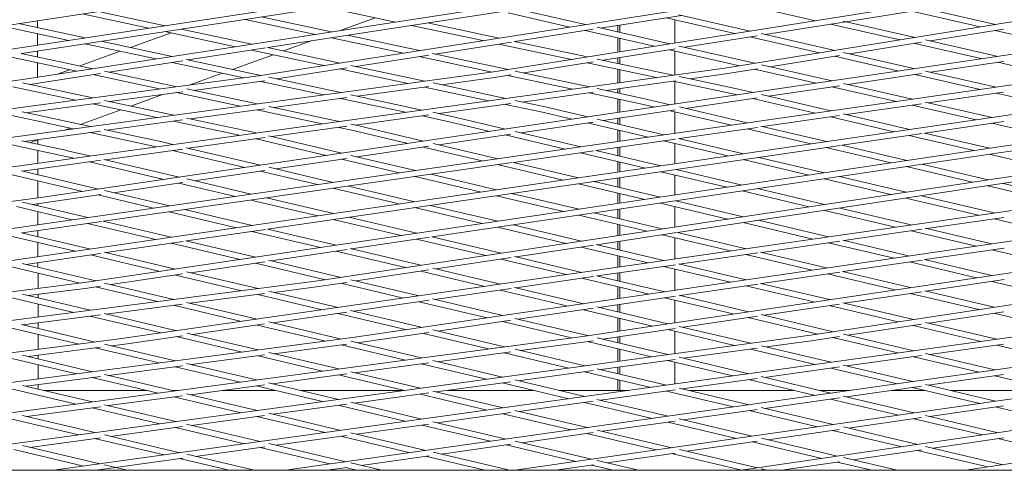
# Model space of a CAD drawing. Units: millimetres. Extents: x -5742 to 14544, y -6297 to 6497.
# Drawn here: x 1324 to 1664, y -777 to -622 of the extents above; entities that cross this region are included whole.
import ezdxf

# ---------------------------------------------------------------- set-up
doc = ezdxf.new("R2010")
doc.units = ezdxf.units.MM
doc.header["$LTSCALE"] = 20
doc.layers.add('2d', color=230, linetype='Continuous')

msp = doc.modelspace()

# ---------------------------------------------------------------- linework, layer by layer
at = {"layer": '2d', "lineweight": 0}
for p, q in [((2121.03, -549.22), (1567.25, -638.51)), ((1976.62, -551.86), (1406.71, -641.15)), ((2049.35, -550.48), (1487.68, -639.78)), ((1836.1, -553.57), (1252.43, -642.47)), ((1903.66, -553.19), (1325.5, -642.44)), ((1438.01, -605.81), (1296.56, -627.35)), ((1465.62, -612.02), (1325.01, -633.44)), ((1575.03, -616.8), (1598.53, -622.16)), ((1345.92, -619.83), (1368.88, -624.73)), ((1351.51, -618.98), (1374.47, -623.88)), ((1493.69, -618.5), (1409.86, -631.44)), ((1429.72, -617.49), (1453.85, -622.62)), ((1492.7, -619.5), (1513.96, -624.34)), ((1494.97, -617.96), (1519.29, -623.51)), ((1552.41, -620.34), (1524.55, -624.71)), ((1551.54, -620.15), (1576.05, -625.73)), ((1636.95, -618.08), (1609.07, -622.51)), ((1631.65, -618.92), (1655.32, -624.31)), ((1636.34, -617.94), (1660.59, -623.46)), ((1318.41, -624.02), (1341.35, -628.93)), ((1323.99, -623.17), (1346.93, -628.08)), ((1330.51, -622.18), (1330.51, -624.56)), ((1402.02, -621.71), (1426.29, -626.88)), ((1407.62, -620.86), (1431.85, -626.02)), ((1446.88, -621.14), (1434.54, -625.6)), ((1459.37, -623.8), (1484, -629.04)), ((1464.94, -622.94), (1489.54, -628.17)), ((1530.5, -626.07), (1530.5, -623.78)), ((1531.14, -623.68), (1531.14, -626.21)), ((1547.08, -621.18), (1570.75, -626.58)), ((1550.14, -621.88), (1550.14, -629.85)), ((1609.07, -622.51), (1581.28, -626.93)), ((1603.77, -623.35), (1627.59, -628.78)), ((1608.13, -622.29), (1632.87, -627.93)), ((1330.52, -626.61), (1330.53, -630.58)), ((1722.38, -625.5), (1331.68, -683.08)), ((1376.56, -626.37), (1362.6, -631.43)), ((1374.41, -625.91), (1398.8, -631.12)), ((1380, -625.06), (1404.36, -630.26)), ((1380.33, -625.01), (1380.12, -625.09)), ((1437.36, -627.19), (1462.11, -632.47)), ((1521.95, -625.12), (1495.02, -629.34)), ((1519.22, -625.54), (1543.05, -630.98)), ((1523.31, -624.43), (1548.35, -630.14)), ((1578.52, -627.37), (1553.58, -631.33)), ((1579.91, -626.61), (1605.23, -632.39)), ((1663.4, -625.03), (1638.07, -629.12)), ((1660.52, -625.5), (1684.83, -631.03)), ((1346.87, -630.11), (1371.39, -635.35)), ((1352.46, -629.26), (1376.95, -634.49)), ((1424.79, -629.13), (1415.24, -632.59)), ((1431.79, -628.05), (1456.58, -633.34)), ((1493.84, -629.52), (1467.58, -633.64)), ((1489.48, -630.2), (1514.48, -635.52)), ((1494.75, -629.28), (1519.98, -634.65)), ((1530.5, -632.97), (1530.5, -628.12)), ((1531.14, -628.26), (1531.14, -632.87)), ((1551.66, -630.89), (1577.69, -636.83)), ((1575.98, -627.77), (1599.96, -633.24)), ((1635.09, -629.6), (1610.44, -633.57)), ((1632.8, -629.97), (1656.07, -635.27)), ((1636.5, -628.76), (1661.54, -634.46)), ((1319.43, -634.29), (1344.07, -639.57)), ((1324.91, -633.42), (1349.62, -638.71)), ((1330.53, -632.6), (1330.54, -634.62)), ((1359.04, -632.71), (1345.12, -637.75)), ((1874.62, -634.05), (1346.68, -712.38)), ((1409.08, -631.56), (1382.44, -635.67)), ((1411.69, -633.87), (1397.7, -638.93)), ((1404.3, -632.3), (1429.23, -637.62)), ((1409.77, -631.42), (1434.76, -636.75)), ((1948.61, -633.14), (1427.15, -711.76)), ((1465.41, -633.98), (1440.23, -637.92)), ((1466.67, -633.44), (1492.68, -638.99)), ((1550.23, -631.86), (1525.42, -635.81)), ((1548.28, -632.17), (1572.42, -637.68)), ((1550.14, -632.6), (1550.14, -640.88)), ((1606.82, -634.16), (1582.89, -638.01)), ((1608.25, -633.07), (1632.88, -638.69)), ((1722.22, -636.28), (1181.82, -713.77)), ((1799.09, -635.11), (1264.89, -713.05)), ((1330.54, -636.67), (1330.55, -641.66)), ((1380.58, -635.96), (1355.11, -639.89)), ((1376.89, -636.53), (1401.65, -641.82)), ((1381.75, -635.52), (1407.49, -641.03)), ((1438.49, -637.55), (1463.99, -643)), ((1462.05, -634.5), (1487.16, -639.85)), ((1521.94, -636.36), (1498.13, -640.15)), ((1519.92, -636.68), (1543.77, -641.76)), ((1523.37, -635.37), (1549.6, -640.95)), ((1530.5, -636.89), (1530.5, -635)), ((1531.14, -634.9), (1531.14, -637.02)), ((1579.94, -637.34), (1604.31, -642.9)), ((1605.17, -634.42), (1627.41, -639.49)), ((1663.38, -636.21), (1638.26, -639.91)), ((1661.46, -636.5), (1684.34, -641.71)), ((1406.72, -641.15), (837.58, -716.84)), ((1487.69, -639.78), (925.86, -716.01)), ((1567.26, -638.51), (1012.62, -715.22)), ((1352.21, -640.34), (1327.86, -644.1)), ((1341.57, -639.03), (1337.12, -640.64)), ((1349.56, -640.75), (1372.61, -645.68)), ((1353.61, -639.57), (1378.5, -644.9)), ((1394.15, -640.22), (1382.77, -644.33)), ((1437.07, -638.42), (1412.95, -642.2)), ((1434.7, -638.79), (1458.13, -643.79)), ((1493.73, -640.84), (1488, -641.76)), ((1492.63, -641.02), (1514.85, -645.76)), ((1495.07, -639.49), (1520.67, -644.95)), ((1530.5, -643.59), (1530.5, -638.93)), ((1531.14, -639.07), (1531.14, -643.5)), ((1567.55, -640.49), (1555.35, -642.17)), ((1578.61, -638.7), (1567.56, -640.48)), ((1577.62, -638.86), (1598.84, -643.7)), ((1635.08, -640.38), (1609.69, -644.13)), ((1632.8, -640.72), (1655.37, -645.87)), ((1636.51, -639.52), (1660.89, -645.07)), ((1325.51, -642.43), (748.07, -717.67)), ((1325.36, -643.56), (1349.55, -648.75)), ((1407.01, -643.13), (1384.31, -646.15)), ((1408.83, -642.84), (1407.02, -643.13)), ((1407.43, -643.06), (1429.2, -647.72)), ((1410.22, -641.61), (1435.05, -646.92)), ((1466.8, -643.59), (1491.83, -648.94)), ((1487.98, -641.76), (1469.77, -644.23)), ((1550.36, -642.86), (1526.42, -646.18)), ((1549.53, -642.98), (1571.67, -647.69)), ((1550.14, -643.11), (1550.14, -650.88)), ((1551.61, -641.38), (1572.08, -645.73)), ((1606.8, -644.55), (1582.35, -648.16)), ((1608.2, -643.79), (1632.01, -649.21)), ((1322.07, -644.9), (1343.67, -649.53)), ((1380.49, -646.65), (1355.35, -650)), ((1373.95, -647.52), (1362.74, -651.58)), ((1378.42, -646.93), (1400.36, -651.63)), ((1381.94, -645.64), (1406.2, -650.84)), ((1438.51, -647.66), (1463.08, -652.92)), ((1465.4, -644.82), (1440.83, -648.16)), ((1463.91, -645.02), (1486.02, -649.74)), ((1521.98, -646.79), (1497.57, -650.17)), ((1520.6, -646.98), (1538.3, -650.75)), ((1523.37, -645.53), (1538.72, -648.8)), ((1530.5, -647.05), (1530.5, -645.61)), ((1531.14, -645.52), (1531.14, -647.18)), ((1571.66, -647.69), (1571.71, -647.7)), ((1572.09, -645.74), (1577.07, -646.91)), ((1579.96, -647.59), (1603.91, -653.24)), ((1604.23, -644.93), (1626.49, -650.01)), ((1663.37, -646.74), (1637.45, -650.46)), ((1660.81, -647.11), (1682.68, -652.09)), ((1352.2, -650.42), (1326.49, -653.84)), ((1349.47, -650.78), (1371.61, -655.53)), ((1353.62, -649.62), (1377.45, -654.74)), ((1437.07, -648.67), (1411.97, -652.07)), ((1434.98, -648.95), (1457.27, -653.72)), ((1493.65, -650.71), (1468.81, -654.14)), ((1491.76, -650.97), (1505.04, -653.81)), ((1495.09, -649.64), (1505.46, -651.85)), ((1530.5, -653.78), (1530.5, -649.09)), ((1531.14, -649.23), (1531.14, -653.68)), ((1538.29, -650.75), (1543.18, -651.91)), ((1538.73, -648.8), (1548.54, -651.12)), ((1578.53, -648.72), (1553.82, -652.36)), ((1576.99, -648.95), (1598.49, -654.02)), ((1635.12, -650.79), (1609.24, -654.5)), ((1631.93, -651.25), (1653.99, -656.28)), ((1636.42, -650.22), (1659.47, -655.48)), ((1320.61, -654.62), (1342.94, -659.42)), ((1325.27, -653.57), (1348.78, -658.63)), ((1359.19, -652.86), (1345.31, -657.88)), ((1408.78, -652.51), (1383.21, -655.97)), ((1406.13, -652.86), (1428.62, -657.68)), ((1410.2, -651.69), (1434.42, -656.88)), ((1465.35, -654.62), (1440.09, -658.11)), ((1466.79, -653.71), (1472.3, -654.89)), ((1505.03, -653.8), (1514.75, -656.1)), ((1505.47, -651.85), (1520.11, -655.31)), ((1550.23, -652.89), (1525.38, -656.55)), ((1548.46, -653.15), (1569.66, -658.16)), ((1550.14, -653.55), (1550.14, -660.95)), ((1551.67, -651.85), (1575.08, -657.38)), ((1608.15, -654.24), (1630.99, -659.63)), ((1380.5, -656.34), (1354.53, -659.86)), ((1377.37, -656.77), (1400.05, -661.63)), ((1381.86, -655.69), (1405.84, -660.83)), ((1438.48, -657.75), (1439.25, -657.91)), ((1439.26, -657.92), (1463.52, -663.65)), ((1463.01, -654.95), (1471.88, -656.84)), ((1471.87, -656.84), (1486.41, -660.27)), ((1472.31, -654.89), (1491.77, -659.48)), ((1521.94, -657.06), (1497.04, -660.73)), ((1520.02, -657.34), (1540.93, -662.28)), ((1523.38, -656.08), (1546.34, -661.5)), ((1530.5, -657.76), (1530.5, -655.8)), ((1531.14, -655.7), (1531.14, -657.91)), ((1606.82, -654.85), (1580.4, -658.64)), ((1603.82, -655.28), (1625.61, -660.42)), ((1663.53, -656.91), (1636.29, -660.88)), ((1659.39, -657.51), (1681.9, -662.64)), ((1352.25, -660.17), (1325.95, -663.74)), ((1341.77, -659.17), (1339.94, -659.83)), ((1348.7, -660.66), (1371.57, -665.57)), ((1353.52, -659.65), (1373.45, -663.93)), ((1437.07, -658.53), (1411.26, -662.1)), ((1434.34, -658.91), (1438.83, -659.87)), ((1438.82, -659.87), (1458.16, -664.44)), ((1493.65, -661.23), (1468.79, -664.89)), ((1491.68, -661.52), (1512.29, -666.38)), ((1495.09, -660.27), (1517.7, -665.61)), ((1530.5, -663.77), (1530.5, -659.81)), ((1531.14, -659.97), (1531.14, -663.68)), ((1578.59, -658.9), (1551.67, -662.76)), ((1574.99, -659.41), (1596.97, -664.6)), ((1579.77, -658.49), (1602.35, -663.81)), ((1635.33, -661.02), (1607.64, -665.06)), ((1636.14, -660.85), (1658.48, -666.12)), ((1320.12, -664.53), (1340.29, -668.88)), ((1325.18, -663.58), (1340.71, -666.92)), ((1331.02, -663.06), (1327.93, -664.17)), ((1330.6, -663.21), (1330.6, -664.75)), ((1373.46, -663.93), (1377.14, -664.8)), ((1408.8, -662.44), (1382.53, -666.08)), ((1405.77, -662.86), (1405.87, -662.88)), ((1405.86, -662.88), (1430.01, -668.58)), ((1410.14, -661.84), (1435.37, -667.8)), ((1691.97, -663.17), (1466.47, -696.63)), ((1466.81, -664.42), (1489.16, -669.7)), ((1550.39, -662.94), (1523.03, -666.86)), ((1546.25, -663.53), (1568.42, -668.76)), ((1550.14, -664.45), (1550.14, -671.43)), ((1551.36, -662.68), (1573.8, -667.98)), ((1630.91, -661.67), (1653.13, -666.91)), ((1330.61, -666.79), (1330.62, -671.24)), ((1340.72, -666.93), (1348.5, -668.76)), ((1380.56, -666.35), (1353.89, -670.04)), ((1377.04, -666.83), (1401.96, -672.72)), ((1381.78, -665.9), (1407.32, -671.93)), ((1607.23, -665.12), (1409.8, -693.93)), ((1465.36, -665.4), (1440.64, -669.04)), ((1463.43, -665.68), (1483.74, -670.48)), ((1522.22, -666.98), (1494.48, -670.96)), ((1517.61, -667.64), (1539.96, -672.92)), ((1522.93, -666.84), (1545.34, -672.13)), ((1530.5, -668.63), (1530.5, -665.79)), ((1531.14, -665.7), (1531.14, -668.78)), ((1602.26, -665.85), (1624.66, -671.13)), ((1607.64, -665.06), (1630.01, -670.34)), ((1658.39, -668.15), (1681.01, -673.49)), ((1352.33, -670.25), (1325.35, -673.98)), ((1340.28, -668.88), (1343.01, -669.52)), ((1348.4, -670.8), (1374, -676.84)), ((1494.08, -671.01), (1353.21, -691.21)), ((1353.41, -669.92), (1379.36, -676.05)), ((1437.08, -669.57), (1412.59, -673.17)), ((1435.28, -669.83), (1455.3, -674.56)), ((1438.52, -668.54), (1460.71, -673.78)), ((1494.48, -670.96), (1516.98, -676.27)), ((1530.5, -674.3), (1530.5, -670.68)), ((1531.14, -670.83), (1531.14, -674.2)), ((1720.93, -669.49), (1551.03, -695.11)), ((1573.71, -670.01), (1596.29, -675.34)), ((1579.09, -669.23), (1601.64, -674.55)), ((1635.27, -671.58), (1658.03, -676.95)), ((1319.87, -674.74), (1346.13, -680.95)), ((1325.05, -673.91), (1351.49, -680.16)), ((1330.62, -673.25), (1330.62, -675.23)), ((1408.8, -673.73), (1384.63, -677.3)), ((1407.23, -673.96), (1426.95, -678.62)), ((1410.24, -672.62), (1432.36, -677.84)), ((1466.03, -675.04), (1488.72, -680.39)), ((1489.07, -671.73), (1511.6, -677.05)), ((1545.25, -674.17), (1568.01, -679.54)), ((1550.63, -673.38), (1573.36, -678.75)), ((1629.92, -672.38), (1652.71, -677.76)), ((1330.63, -677.28), (1330.64, -683.21)), ((1380.55, -677.9), (1356.76, -681.4)), ((1379.27, -678.09), (1398.69, -682.67)), ((1381.94, -676.66), (1404.11, -681.9)), ((1804.38, -677.82), (1439.91, -731.2)), ((1460.62, -675.81), (1483.34, -681.18)), ((1516.89, -678.3), (1539.83, -683.72)), ((1879.65, -677.1), (1519.21, -730.76)), ((1522.27, -677.52), (1545.18, -682.93)), ((1530.5, -679.46), (1530.5, -676.32)), ((1531.14, -676.22), (1531.14, -679.61)), ((1550.14, -675.32), (1550.14, -682.19)), ((1954.53, -676.34), (1597.7, -730.32)), ((1601.55, -676.59), (1624.51, -682.01)), ((1606.9, -675.79), (1629.83, -681.21)), ((1663.26, -678.19), (1688.91, -684.24)), ((1353.63, -680.66), (1375.95, -685.93)), ((1727.93, -678.62), (1359.52, -731.66)), ((1432.27, -679.88), (1455.17, -685.29)), ((1437.68, -679.1), (1460.55, -684.5)), ((1494.01, -681.64), (1517.1, -687.09)), ((1530.5, -685.11), (1530.5, -681.52)), ((1531.14, -681.67), (1531.14, -685.01)), ((1573.27, -680.78), (1596.41, -686.24)), ((1578.62, -679.99), (1601.72, -685.44)), ((1657.94, -678.99), (1683.5, -685.02)), ((1331.68, -683.08), (941.17, -734.23)), ((1325.32, -684.63), (1347.89, -689.96)), ((1331.96, -685.06), (1328.86, -685.46)), ((1330.65, -685.23), (1330.65, -685.89)), ((1352.31, -682.06), (1331.97, -685.06)), ((1351.4, -682.19), (1370.54, -686.71)), ((1404.01, -683.93), (1427.11, -689.38)), ((1409.43, -683.15), (1432.48, -688.6)), ((1488.63, -682.43), (1511.75, -687.89)), ((1545.09, -684.96), (1568.4, -690.47)), ((1550.44, -684.17), (1573.71, -689.67)), ((1629.74, -683.24), (1654.79, -689.15)), ((1635.06, -682.44), (1660.2, -688.37)), ((1323.26, -686.2), (1342.48, -690.73)), ((1330.65, -687.94), (1330.66, -692.43)), ((1375.86, -687.97), (1399.13, -693.46)), ((1381.27, -687.19), (1404.51, -692.68)), ((1460.46, -686.54), (1483.76, -692.04)), ((1465.84, -685.75), (1489.11, -691.25)), ((1522.35, -688.34), (1545.8, -693.87)), ((1530.5, -690.26), (1530.5, -687.13)), ((1531.14, -687.03), (1531.14, -690.41)), ((1550.14, -686.15), (1550.14, -693.22)), ((1601.64, -687.48), (1626.18, -693.27)), ((1606.95, -686.68), (1631.59, -692.49)), ((1352.54, -691.31), (1325.25, -695.23)), ((1347.8, -691.99), (1371.26, -697.53)), ((1353.16, -691.2), (1376.63, -696.75)), ((1432.39, -690.63), (1455.87, -696.18)), ((1437.77, -689.85), (1461.22, -695.38)), ((1517.01, -689.13), (1540.49, -694.67)), ((1573.63, -691.7), (1597.67, -697.38)), ((1578.94, -690.9), (1603.08, -696.6)), ((1663.42, -689.93), (1636.91, -693.75)), ((1660.11, -690.41), (1682.44, -695.68)), ((1325.02, -695.17), (1348.85, -700.8)), ((1330.67, -694.45), (1330.67, -696.51)), ((1409.1, -694.03), (1381.92, -698)), ((1404.42, -694.71), (1428.08, -700.3)), ((1409.74, -693.92), (1433.42, -699.51)), ((1489.02, -693.28), (1512.68, -698.87)), ((1494.37, -692.49), (1517.99, -698.07)), ((1550.68, -695.16), (1523.21, -699.3)), ((1530.5, -696.18), (1530.5, -692.31)), ((1531.14, -692.47), (1531.14, -696.08)), ((1551.03, -695.11), (1574.66, -700.69)), ((1635.18, -694), (1608.39, -697.85)), ((1631.5, -694.53), (1654.01, -699.84)), ((1636.33, -693.61), (1659.38, -699.06)), ((1319.83, -696), (1343.48, -701.59)), ((1330.67, -698.56), (1330.69, -703.45)), ((1380.67, -698.18), (1354.14, -702.05)), ((1376.55, -698.78), (1400.38, -704.41)), ((1381.63, -697.93), (1405.72, -703.62)), ((1465.64, -696.75), (1438.68, -700.75)), ((1461.13, -697.42), (1484.96, -703.05)), ((1466.37, -696.6), (1490.27, -702.25)), ((1530.5, -701.02), (1530.5, -698.2)), ((1531.14, -698.11), (1531.14, -701.17)), ((1545.72, -695.91), (1569.26, -701.47)), ((1550.14, -696.95), (1550.14, -704.22)), ((1606.93, -698.06), (1579.98, -701.94)), ((1602.99, -698.63), (1625.68, -703.99)), ((1607.98, -697.76), (1631.05, -703.2)), ((1353.48, -701.89), (1378.12, -707.71)), ((1437.2, -700.97), (1410.98, -704.86)), ((1433.33, -701.54), (1457.33, -707.21)), ((1438.26, -700.65), (1462.64, -706.41)), ((1522.15, -699.46), (1495.49, -703.48)), ((1517.9, -700.1), (1540.94, -705.54)), ((1523.02, -699.26), (1546.35, -704.77)), ((1578.68, -702.13), (1551.66, -706.02)), ((1579.66, -701.87), (1602.82, -707.34)), ((1663.59, -700.46), (1636.34, -704.45)), ((1659.29, -701.09), (1682.19, -706.5)), ((1352.28, -702.32), (1326.46, -706.09)), ((1330.69, -705.47), (1330.69, -707.09)), ((1348.77, -702.84), (1372.78, -708.51)), ((1408.83, -705.18), (1383.38, -708.96)), ((1410.1, -704.65), (1435.12, -710.56)), ((1493.74, -703.75), (1467.87, -707.65)), ((1490.18, -704.28), (1512.72, -709.61)), ((1494.9, -703.34), (1518.13, -708.83)), ((1530.5, -707.05), (1530.5, -703.08)), ((1531.14, -703.23), (1531.14, -706.95)), ((1574.57, -702.72), (1597.45, -708.12)), ((1635.31, -704.6), (1608.1, -708.59)), ((1630.96, -705.24), (1654.04, -710.69)), ((1636.16, -704.41), (1659.38, -709.89)), ((1321.08, -706.87), (1345.18, -712.57)), ((1325.29, -705.81), (1350.61, -711.79)), ((1381.91, -708.61), (1406.51, -714.42)), ((1405.64, -705.65), (1429.8, -711.36)), ((1465.38, -708.02), (1440.34, -711.8)), ((1462.56, -708.45), (1484.61, -713.65)), ((1466.73, -707.38), (1490.01, -712.88)), ((1550.39, -706.2), (1523.45, -710.08)), ((1531.14, -708.97), (1531.14, -711.9)), ((1546.26, -706.8), (1569.32, -712.24)), ((1550.14, -707.72), (1550.14, -715.05)), ((1551.36, -705.95), (1574.69, -711.46)), ((1607.01, -708.75), (1579.97, -712.71)), ((1607.89, -708.54), (1631.32, -714.07)), ((1346.69, -712.38), (834.24, -777)), ((1427.16, -711.76), (920.69, -777)), ((1330.7, -709.15), (1330.71, -714.39)), ((1380.5, -709.38), (1355.87, -713.04)), ((1378.03, -709.75), (1400.88, -715.15)), ((1437.07, -712.29), (1427.45, -713.74)), ((1438.51, -711.36), (1461.99, -716.91)), ((1522.09, -710.28), (1495.33, -714.13)), ((1518.04, -710.86), (1541.28, -716.35)), ((1523.09, -710), (1546.65, -715.56)), ((1530.5, -711.75), (1530.5, -709.07)), ((1602.73, -709.37), (1625.99, -714.86)), ((1663.6, -711.29), (1636.57, -715.31)), ((1659.29, -711.93), (1682.72, -717.46)), ((1346.96, -714.36), (1327.33, -716.83)), ((1352.22, -713.58), (1346.97, -714.36)), ((1350.53, -713.83), (1371.9, -718.88)), ((1353.66, -712.51), (1377.53, -718.15)), ((1410.21, -715.29), (1434.07, -720.93)), ((1427.43, -713.74), (1412.04, -715.72)), ((1435.03, -712.6), (1456.59, -717.69)), ((1493.77, -714.36), (1467.31, -718.16)), ((1489.92, -714.91), (1513.34, -720.44)), ((1494.85, -714.02), (1518.71, -719.65)), ((1530.5, -717.93), (1530.5, -713.8)), ((1531.14, -713.96), (1531.14, -717.83)), ((1578.68, -712.9), (1551.93, -716.81)), ((1574.6, -713.49), (1598.03, -719.03)), ((1579.65, -712.63), (1603.37, -718.23)), ((1635.25, -715.51), (1608.62, -719.47)), ((1636.24, -715.23), (1660.14, -720.87)), ((1321.66, -717.55), (1343.03, -722.6)), ((1325.36, -716.37), (1348.66, -721.87)), ((1330.71, -716.41), (1330.72, -717.63)), ((1381.86, -719.17), (1406.25, -724.93)), ((1408.77, -716.15), (1383.06, -719.46)), ((1406.41, -716.45), (1428.66, -721.71)), ((1465.43, -718.43), (1439.38, -722.18)), ((1461.9, -718.94), (1485.5, -724.52)), ((1466.63, -718), (1490.88, -723.73)), ((1550.33, -717.05), (1524, -720.9)), ((1546.56, -717.6), (1570.17, -723.17)), ((1550.14, -718.44), (1550.14, -726.15)), ((1551.44, -716.69), (1575.51, -722.38)), ((1631.24, -716.1), (1654.84, -721.68)), ((1330.72, -719.69), (1330.73, -724.18)), ((1380.51, -719.79), (1354.18, -723.18)), ((1377.43, -720.18), (1400.84, -725.71)), ((1437.1, -722.51), (1411.56, -726.19)), ((1438.41, -721.95), (1463.13, -727.79)), ((1521.99, -721.2), (1496.16, -724.98)), ((1518.63, -721.69), (1542.41, -727.31)), ((1523.23, -720.72), (1547.74, -726.51)), ((1530.5, -722.44), (1530.5, -719.95)), ((1531.14, -719.86), (1531.14, -722.59)), ((1606.89, -719.73), (1580.76, -723.62)), ((1603.28, -720.27), (1627.05, -725.88)), ((1608.04, -719.34), (1632.36, -725.08)), ((1663.44, -722.4), (1637.58, -726.31)), ((1352.28, -723.42), (1325.41, -726.88)), ((1348.55, -723.9), (1373.12, -729.7)), ((1353.47, -723.01), (1378.52, -728.93)), ((1410.18, -725.86), (1435.31, -731.8)), ((1433.98, -722.96), (1457.76, -728.58)), ((1493.66, -725.34), (1468.42, -729.04)), ((1490.79, -725.77), (1514.56, -731.38)), ((1495.01, -724.71), (1520.08, -730.63)), ((1530.5, -729.08), (1530.5, -724.49)), ((1531.14, -724.65), (1531.14, -728.98)), ((1578.55, -723.95), (1553, -727.75)), ((1575.42, -724.41), (1599.37, -730.07)), ((1579.84, -723.4), (1604.67, -729.27)), ((1660.06, -722.91), (1683.99, -728.56)), ((1319.78, -727.61), (1344.89, -733.54)), ((1325.06, -726.8), (1350.53, -732.82)), ((1330.73, -726.2), (1330.74, -728.14)), ((1408.79, -726.59), (1383.84, -730.18)), ((1406.16, -726.97), (1429.71, -732.53)), ((1466.78, -728.66), (1491.42, -734.47)), ((1828.03, -729.07), (1494.94, -777)), ((1550.23, -728.16), (1525.33, -731.87)), ((1547.66, -728.55), (1570.73, -734)), ((1550.14, -729.13), (1550.14, -736.8)), ((1551.62, -727.43), (1576.25, -733.24)), ((1903.24, -728.67), (1573.03, -777)), ((1635.1, -726.69), (1609.89, -730.5)), ((1632.27, -727.11), (1655.62, -732.63)), ((1636.45, -726.05), (1661.1, -731.87)), ((1977.72, -728.28), (1650.27, -777)), ((1359.53, -731.66), (1006.3, -777)), ((1439.92, -731.19), (1090.34, -777)), ((1519.22, -730.76), (1173.29, -777)), ((1597.71, -730.32), (1255.17, -777)), ((1330.74, -730.2), (1330.75, -735.35)), ((1675.36, -729.89), (1336.05, -777)), ((1380.49, -730.66), (1359.81, -733.64)), ((1378.43, -730.96), (1401.01, -736.29)), ((1381.94, -729.73), (1406.61, -735.56)), ((1752.14, -729.47), (1415.95, -777)), ((1438.52, -732.56), (1462.82, -738.3)), ((1465.36, -729.49), (1440.77, -733.09)), ((1463.05, -729.83), (1485.86, -735.22)), ((1519.5, -732.74), (1496.87, -735.76)), ((1521.94, -732.38), (1519.5, -732.74)), ((1520, -732.66), (1542.13, -737.89)), ((1523.38, -731.41), (1547.65, -737.14)), ((1530.5, -733.09), (1530.5, -731.1)), ((1531.14, -731.01), (1531.14, -733.24)), ((1597.99, -732.3), (1581.67, -734.52)), ((1606.8, -730.97), (1598, -732.3)), ((1604.59, -731.3), (1627.01, -736.6)), ((1608.23, -730.11), (1632.49, -735.84)), ((1352.21, -734.62), (1327.35, -737.81)), ((1350.42, -734.85), (1372.41, -740.04)), ((1353.66, -733.56), (1378.01, -739.31)), ((1359.8, -733.64), (1356.06, -734.12)), ((1437.07, -733.58), (1412.1, -736.86)), ((1435.2, -733.83), (1457.27, -739.04)), ((1495.08, -735.34), (1519.15, -741.03)), ((1530.5, -739.48), (1530.5, -735.15)), ((1531.14, -735.3), (1531.14, -739.39)), ((1578.5, -734.96), (1553.07, -738.42)), ((1576.15, -735.28), (1598.51, -740.56)), ((1579.94, -734.12), (1603.99, -739.8)), ((1663.37, -733.57), (1637.88, -737.11)), ((1661.01, -733.9), (1683.4, -739.19)), ((1321.71, -738.53), (1343.92, -743.77)), ((1325.36, -737.34), (1349.51, -743.04)), ((1330.76, -737.37), (1330.76, -738.61)), ((1408.77, -737.29), (1383.5, -740.6)), ((1406.5, -737.59), (1428.77, -742.85)), ((1410.22, -736.41), (1434.33, -742.11)), ((1466.77, -739.23), (1490.76, -744.9)), ((1493.64, -736.2), (1468.28, -739.59)), ((1491.32, -736.51), (1513.63, -741.78)), ((1550.22, -738.81), (1524.57, -742.31)), ((1547.55, -739.17), (1570.11, -744.5)), ((1551.62, -738.08), (1575.58, -743.74)), ((1635.09, -737.5), (1609.37, -741.07)), ((1632.4, -737.87), (1654.98, -743.21)), ((1636.48, -736.78), (1660.43, -742.44)), ((1330.77, -740.67), (1330.78, -745.5)), ((1380.49, -741), (1355.01, -744.34)), ((1377.91, -741.34), (1400.38, -746.64)), ((1381.91, -740.23), (1405.94, -745.9)), ((1465.35, -739.98), (1439.78, -743.39)), ((1462.72, -740.33), (1485.24, -745.65)), ((1521.94, -742.66), (1496.17, -746.18)), ((1523.31, -742.01), (1547.28, -747.67)), ((1530.5, -743.71), (1530.5, -741.5)), ((1531.14, -741.41), (1531.14, -743.86)), ((1550.14, -739.79), (1550.14, -747.27)), ((1606.81, -741.42), (1580.97, -745.01)), ((1603.89, -741.83), (1626.67, -747.21)), ((1608.17, -740.78), (1632.11, -746.44)), ((1352.21, -744.7), (1326.62, -748.06)), ((1349.41, -745.07), (1372.09, -750.43)), ((1353.6, -744), (1377.65, -749.68)), ((1437.07, -743.76), (1411.39, -747.19)), ((1434.23, -744.14), (1456.94, -749.5)), ((1438.46, -743.08), (1462.46, -748.75)), ((1495.01, -745.9), (1519.08, -751.59)), ((1519.05, -743.06), (1541.8, -748.43)), ((1530.5, -749.5), (1530.5, -745.76)), ((1531.14, -745.91), (1531.14, -749.5)), ((1578.53, -745.35), (1552.67, -748.94)), ((1575.49, -745.77), (1598.45, -751.2)), ((1579.87, -744.75), (1603.9, -750.43)), ((1663.4, -744.04), (1637.46, -747.7)), ((1660.33, -744.47), (1683.31, -749.9)), ((1321.02, -748.79), (1343.9, -754.19)), ((1325.3, -747.75), (1349.46, -753.45)), ((1330.78, -747.51), (1330.78, -749.04)), ((1368.17, -749.5), (1332.72, -749.5)), ((1379.01, -749.5), (1376.87, -749.5)), ((1408.79, -747.54), (1383.1, -750.97)), ((1412.47, -749.5), (1394.11, -749.5)), ((1405.83, -747.93), (1428.75, -753.34)), ((1410.16, -746.9), (1434.27, -752.59)), ((1456.93, -749.5), (1421.17, -749.5)), ((1493.66, -746.52), (1467.88, -750.03)), ((1501.55, -749.5), (1471.78, -749.5)), ((1490.66, -746.93), (1513.6, -752.35)), ((1534.1, -749.5), (1510.25, -749.5)), ((1550.24, -749.28), (1524.47, -752.86)), ((1547.19, -749.7), (1570.34, -755.17)), ((1551.58, -748.68), (1575.78, -754.4)), ((1591.27, -749.5), (1555.03, -749.5)), ((1610.46, -749.5), (1599.97, -749.5)), ((1635.11, -748.03), (1609.25, -751.69)), ((1636.37, -749.5), (1624.75, -749.5)), ((1632.02, -748.47), (1655.18, -753.94)), ((1636.43, -747.46), (1660.59, -753.17)), ((1681.63, -749.5), (1645.07, -749.5)), ((1380.5, -751.32), (1354.91, -754.74)), ((1377.54, -751.71), (1400.66, -757.17)), ((1381.87, -750.68), (1406.18, -756.42)), ((1465.37, -750.37), (1439.69, -753.87)), ((1462.36, -750.78), (1485.5, -756.25)), ((1466.72, -749.76), (1490.98, -755.49)), ((1523.3, -752.58), (1547.77, -758.36)), ((1606.82, -752.03), (1581.13, -755.67)), ((1603.8, -752.46), (1627.15, -757.98)), ((1608.15, -751.43), (1632.56, -757.2)), ((1352.21, -755.1), (1326.83, -758.49)), ((1349.36, -755.48), (1372.67, -760.99)), ((1353.59, -754.43), (1378.19, -760.24)), ((1437.08, -754.23), (1411.6, -757.7)), ((1434.17, -754.62), (1457.5, -760.14)), ((1438.45, -753.58), (1462.98, -759.37)), ((1495.04, -756.44), (1519.86, -762.31)), ((1521.95, -753.21), (1496.37, -756.76)), ((1518.99, -753.62), (1542.33, -759.13)), ((1578.52, -756.04), (1553.12, -759.63)), ((1575.69, -756.44), (1599.23, -761.99)), ((1579.89, -755.37), (1604.63, -761.22)), ((1663.39, -754.78), (1637.88, -758.45)), ((1660.5, -755.2), (1684.02, -760.76)), ((1321.27, -759.24), (1344.78, -764.79)), ((1325.33, -758.14), (1350.3, -764.04)), ((1408.78, -758.08), (1383.61, -761.52)), ((1406.08, -758.45), (1429.61, -764.01)), ((1410.18, -757.37), (1435.09, -763.25)), ((1493.65, -757.14), (1468.37, -760.65)), ((1490.89, -757.52), (1514.42, -763.08)), ((1551.63, -759.27), (1576.81, -765.22)), ((1635.09, -758.86), (1609.95, -762.47)), ((1632.47, -759.23), (1656.18, -764.83)), ((1636.48, -758.13), (1661.55, -764.05)), ((1380.49, -761.94), (1355.72, -765.32)), ((1378.09, -762.27), (1401.81, -767.87)), ((1381.92, -761.12), (1407.29, -767.11)), ((1465.35, -761.06), (1440.47, -764.52)), ((1462.89, -761.41), (1486.61, -767.01)), ((1466.78, -760.27), (1492.06, -766.24)), ((1523.37, -763.14), (1549.08, -769.21)), ((1550.22, -760.04), (1525.21, -763.57)), ((1547.68, -760.4), (1571.4, -766)), ((1606.79, -762.93), (1582.12, -766.48)), ((1604.54, -763.25), (1628.43, -768.89)), ((1608.23, -762.07), (1633.8, -768.11)), ((1352.2, -765.8), (1327.94, -769.1)), ((1350.2, -766.07), (1374.12, -771.71)), ((1353.65, -764.83), (1379.6, -770.95)), ((1437.07, -764.99), (1412.68, -768.38)), ((1434.99, -765.28), (1458.91, -770.93)), ((1438.51, -764.06), (1464.35, -770.16)), ((1521.93, -764.04), (1497.41, -767.5)), ((1519.77, -764.34), (1543.67, -769.99)), ((1579.96, -765.97), (1606.15, -772.15)), ((1663.38, -765.8), (1639.08, -769.35)), ((1661.46, -766.08), (1685.5, -771.76)), ((1322.42, -769.85), (1346.52, -775.55)), ((1325.37, -768.5), (1352.01, -774.78)), ((1408.8, -768.92), (1384.98, -772.22)), ((1407.2, -769.14), (1431.3, -774.83)), ((1410.24, -767.8), (1436.74, -774.06)), ((1493.66, -768.03), (1469.7, -771.42)), ((1491.96, -768.27), (1516.05, -773.96)), ((1495.1, -766.96), (1521.46, -773.18)), ((1551.67, -769.82), (1578.61, -776.18)), ((1578.52, -766.99), (1554.4, -770.46)), ((1576.72, -767.25), (1600.78, -772.94)), ((1635.12, -769.93), (1611.44, -773.4)), ((1636.54, -768.75), (1663.27, -775.07)), ((1380.57, -772.84), (1357.39, -776.06)), ((1379.5, -772.99), (1396.51, -777)), ((1381.93, -771.5), (1405.21, -777)), ((1465.42, -772.03), (1442.09, -775.32)), ((1464.26, -772.19), (1484.62, -777)), ((1466.8, -770.74), (1493.32, -777)), ((1550.27, -771.06), (1526.77, -774.44)), ((1548.99, -771.24), (1573.24, -776.97)), ((1608.21, -772.64), (1626.68, -777)), ((1633.71, -770.14), (1657.93, -775.86)), ((1357.39, -776.06), (1350.59, -777)), ((1351.91, -776.82), (1352.69, -777)), ((1353.56, -775.15), (1361.39, -777)), ((1437.25, -776.01), (1430.24, -777)), ((1436.65, -776.09), (1440.49, -777)), ((1438.45, -774.46), (1449.19, -777)), ((1522.08, -775.11), (1508.98, -777)), ((1521.37, -775.22), (1528.91, -777)), ((1523.33, -773.63), (1537.61, -777)), ((1579.81, -776.47), (1582.07, -777)), ((1606.91, -774.06), (1586.84, -777)), ((1606.07, -774.19), (1617.98, -777))]:
    msp.add_line(p, q, dxfattribs=at)
for points, weights in [([(1406.72, -641.15), (1406.71, -641.15), (1406.71, -641.15)], [0.9818979544, 0.985016877784, 0.988211594662]), ([(1487.69, -639.78), (1487.69, -639.78), (1487.68, -639.78)], [0.982294941174, 0.985367907341, 0.988514222951]), ([(1567.26, -638.51), (1567.25, -638.51), (1567.25, -638.51)], [0.982688737342, 0.985714876366, 0.988811929495]), ([(1325.51, -642.43), (1325.51, -642.44), (1325.5, -642.44)], [0.981501917934, 0.984668366499, 0.987913177798]), ([(1571.66, -647.69), (1571.66, -647.69), (1571.67, -647.69)], [0.985738946885, 0.988732790036, 0.991794440117]), ([(1538.29, -650.75), (1538.3, -650.75), (1538.3, -650.75)], [0.985991120544, 0.988948045702, 0.99197098986]), ([(1505.03, -653.8), (1505.04, -653.8), (1505.04, -653.81)], [0.986245482172, 0.989164205815, 0.992147130328]), ([(1471.87, -656.84), (1471.88, -656.84), (1471.88, -656.84)], [0.986502010276, 0.989381266492, 0.9923228785]), ([(1438.82, -659.87), (1438.82, -659.87), (1438.83, -659.87)], [0.986760680392, 0.989599222321, 0.992498251332]), ([(1405.86, -662.88), (1405.87, -662.88), (1405.87, -662.88)], [0.987021471499, 0.989818069732, 0.992673265959]), ([(1340.28, -668.88), (1340.28, -668.88), (1340.29, -668.88)], [0.9875493588, 0.990258344365, 0.99302209727]), ([(1331.68, -683.08), (1331.68, -683.08), (1331.68, -683.08)], [0.979870024167, 0.982008817092, 0.984183824053]), ([(1346.69, -712.38), (1346.68, -712.38), (1346.68, -712.38)], [0.97840288297, 0.981290406964, 0.984244713728]), ([(1427.16, -711.76), (1427.15, -711.76), (1427.15, -711.76)], [0.97885741651, 0.981708551929, 0.984624561348]), ([(1359.53, -731.66), (1359.53, -731.66), (1359.52, -731.66)], [0.978013615238, 0.980032146932, 0.982083415752]), ([(1439.92, -731.19), (1439.91, -731.19), (1439.91, -731.2)], [0.978500694544, 0.980496913235, 0.982525024482]), ([(1519.22, -730.76), (1519.21, -730.76), (1519.21, -730.76)], [0.978988032465, 0.980961055197, 0.982965112567]), ([(1597.71, -730.32), (1597.71, -730.32), (1597.7, -730.32)], [0.979477267627, 0.981427676456, 0.983408294762])]:
    msp.add_rational_spline(points, weights, degree=2, dxfattribs=at)
msp.add_open_spline([(88.47, -777), (89.82, -777), (91.17, -777), (101.68, -777), (110.85, -777), (147.55, -777), (175.13, -777), (231.52, -777), (260.34, -777), (318.08, -777), (347.01, -777), (404.96, -777), (433.99, -777), (492.14, -777), (521.26, -777), (579.61, -777), (608.83, -777), (667.38, -777), (696.69, -777), (755.42, -777), (784.83, -777), (843.74, -777), (873.25, -777), (932.34, -777), (961.93, -777), (1021.19, -777), (1050.87, -777), (1110.31, -777), (1140.07, -777), (1199.67, -777), (1229.51, -777), (1289.27, -777), (1319.19, -777), (1379.11, -777), (1409.11, -777), (1469.19, -777), (1499.26, -777), (1559.48, -777), (1589.62, -777), (1649.98, -777), (1680.19, -777), (1740.69, -777), (1770.98, -777), (1831.61, -777), (1861.97, -777), (1922.73, -777), (1953.15, -777), (2014.04, -777), (2044.51, -777), (2105.51, -777), (2136.04, -777), (2197.16, -777), (2227.75, -777), (2288.98, -777), (2319.63, -777), (2380.97, -777), (2411.67, -777), (2473.11, -777), (2503.86, -777), (2565.39, -777), (2596.18, -777), (2657.81, -777), (2688.65, -777), (2750.36, -777), (2781.24, -777), (2843.04, -777), (2873.96, -777), (2935.84, -777), (2966.8, -777), (3028.75, -777), (3059.74, -777), (3121.76, -777), (3152.79, -777), (3214.87, -777), (3245.93, -777), (3308.07, -777), (3339.15, -777), (3401.35, -777), (3432.46, -777), (3494.7, -777), (3525.84, -777), (3588.13, -777), (3619.29, -777), (3681.62, -777), (3712.8, -777), (3775.16, -777), (3806.35, -777), (3868.75, -777), (3899.95, -777), (3962.37, -777), (3993.59, -777), (4056.04, -777), (4087.27, -777), (4149.73, -777), (4180.97, -777), (4243.44, -777), (4274.68, -777), (4337.16, -777), (4368.4, -777), (4430.88, -777), (4462.12, -777), (4524.6, -777), (4555.84, -777), (4618.32, -777), (4649.55, -777), (4712.01, -777), (4743.24, -777), (4805.68, -777), (4836.9, -777), (4899.32, -777), (4930.53, -777), (4992.93, -777), (5024.12, -777), (5086.49, -777), (5117.66, -777), (5179.99, -777), (5211.15, -777), (5273.44, -777), (5304.57, -777), (5366.82, -777), (5397.93, -777), (5460.13, -777), (5491.21, -777), (5553.36, -777), (5584.41, -777), (5646.5, -777), (5677.52, -777), (5739.54, -777), (5770.53, -777), (5832.48, -777), (5863.44, -777), (5925.31, -777), (5956.23, -777), (6018.03, -777), (6048.92, -777), (6110.64, -777), (6141.47, -777), (6203.1, -777), (6233.89, -777), (6295.43, -777), (6326.17, -777), (6387.61, -777), (6418.31, -777), (6479.64, -777), (6510.29, -777), (6571.52, -777), (6602.12, -777), (6663.24, -777), (6693.77, -777), (6754.78, -777), (6785.25, -777), (6846.14, -777), (6876.55, -777), (6937.31, -777), (6967.66, -777), (7028.3, -777), (7058.58, -777), (7119.08, -777), (7149.3, -777), (7209.66, -777), (7239.81, -777), (7300.03, -777), (7330.1, -777), (7390.17, -777), (7420.17, -777), (7480.09, -777), (7510.01, -777), (7569.78, -777), (7599.62, -777), (7659.22, -777), (7688.98, -777), (7748.41, -777), (7778.09, -777), (7837.35, -777), (7866.94, -777), (7926.04, -777), (7955.54, -777), (8014.45, -777), (8043.87, -777), (8102.59, -777), (8131.91, -777), (8190.45, -777), (8219.67, -777), (8278.02, -777), (8307.15, -777), (8365.3, -777), (8394.33, -777), (8452.28, -777), (8481.2, -777), (8538.94, -777), (8567.76, -777), (8625.3, -777), (8654.02, -777), (8692.8, -777), (8702.91, -777), (8713.02, -777)], degree=3, knots=[5.584646, 5.584646, 5.584646, 5.584646, 10.000001, 10.000001, 40.000029, 40.000029, 130.000785, 130.000785, 223.72327, 223.72327, 317.450611, 317.450611, 411.172139, 411.172139, 504.89631, 504.89631, 598.621704, 598.621704, 692.345234, 692.345234, 786.068471, 786.068471, 879.791451, 879.791451, 973.515233, 973.515233, 1067.241237, 1067.241237, 1160.964488, 1160.964488, 1254.68546, 1254.68546, 1348.412362, 1348.412362, 1442.139941, 1442.139941, 1535.863226, 1535.863226, 1629.582739, 1629.582739, 1723.301173, 1723.301173, 1817.026081, 1817.026081, 1910.759064, 1910.759064, 2004.487853, 2004.487853, 2098.207, 2098.207, 2191.924244, 2191.924244, 2285.644364, 2285.644364, 2379.371911, 2379.371911, 2473.102685, 2473.102685, 2566.82774, 2566.82774, 2660.547696, 2660.547696, 2754.269559, 2754.269559, 2847.992493, 2847.992493, 2941.717666, 2941.717666, 3035.444142, 3035.444142, 3129.167784, 3129.167784, 3222.890538, 3222.890538, 3316.61468, 3316.61468, 3410.336603, 3410.336603, 3504.060139, 3504.060139, 3597.787765, 3597.787765, 3691.514153, 3691.514153, 3785.236478, 3785.236478, 3878.956432, 3878.956432, 3972.675495, 3972.675495, 4066.401627, 4066.401627, 4160.133915, 4160.133915, 4253.860951, 4253.860951, 4347.58008, 4347.58008, 4441.298603, 4441.298603, 4535.020118, 4535.020118, 4628.747449, 4628.747449, 4722.476345, 4722.476345, 4816.199844, 4816.199844, 4909.920793, 4909.920793, 5003.644846, 5003.644846, 5097.368973, 5097.368973, 5191.093088, 5191.093088, 5284.817448, 5284.817448, 5378.539391, 5378.539391, 5472.262878, 5472.262878, 5565.990163, 5565.990163, 5659.715634, 5659.715634, 5753.437945, 5753.437945, 5847.159554, 5847.159554, 5940.88038, 5940.88038, 6034.605598, 6034.605598, 6128.335041, 6128.335041, 6222.060599, 6222.060599, 6315.78149, 6315.78149, 6409.502484, 6409.502484, 6503.224078, 6503.224078, 6596.949905, 6596.949905, 6690.678412, 6690.678412, 6784.403021, 6784.403021, 6878.124446, 6878.124446, 6971.84645, 6971.84645, 7065.568688, 7065.568688, 7159.294458, 7159.294458, 7253.021622, 7253.021622, 7346.74379, 7346.74379, 7440.466196, 7440.466196, 7534.19176, 7534.19176, 7627.916796, 7627.916796, 7721.63995, 7721.63995, 7815.361824, 7815.361824, 7909.083033, 7909.083033, 8002.80984, 8002.80984, 8096.538071, 8096.538071, 8190.260051, 8190.260051, 8283.981834, 8283.981834, 8377.70604, 8377.70604, 8471.431561, 8471.431561, 8565.155177, 8565.155177, 8658.876586, 8658.876586, 8752.59883, 8752.59883, 8846.329689, 8846.329689, 8879.430581, 8879.430581, 8879.430581, 8879.430581], dxfattribs=at)

doc.saveas('drawing.dxf')
